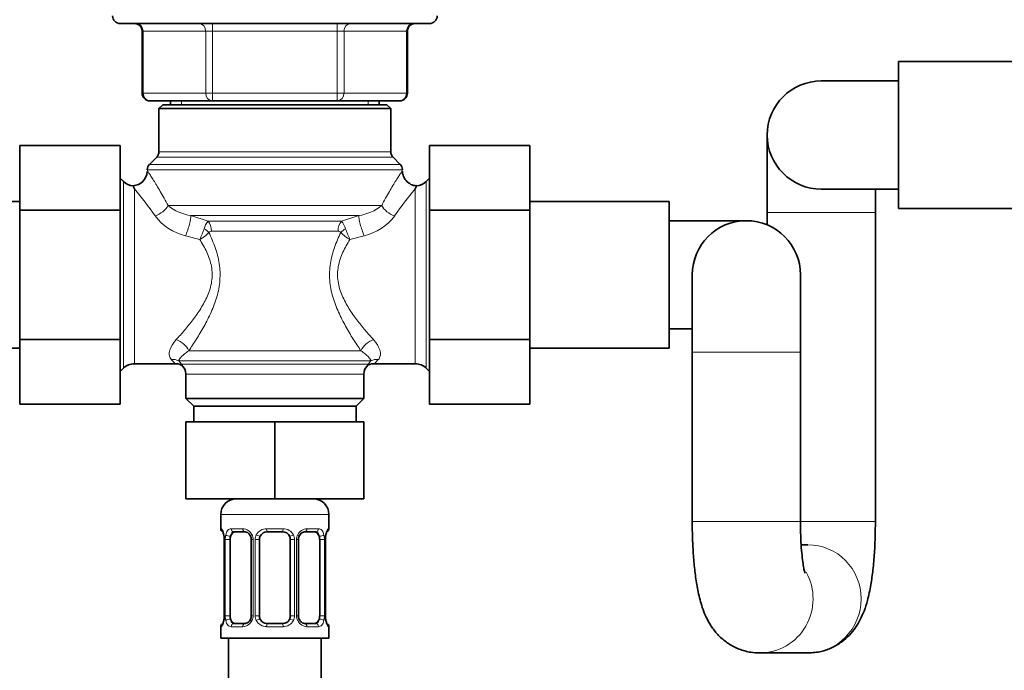
# Model space of a CAD drawing. Units: millimetres. Extents: x 0 to 2397, y 0 to 2737.
# Drawn here: x 999 to 1126, y 1670 to 1754 of the extents above; entities that cross this region are included whole.
import ezdxf
from ezdxf import colors
from ezdxf.entities.mleader import LeaderData, LeaderLine
from ezdxf.math import Vec2, Vec3

# ---------------------------------------------------------------- set-up
doc = ezdxf.new("R2010")
doc.units = ezdxf.units.MM
doc.layers.add('DV1_Défaut', color=7, linetype='Continuous')
doc.layers.add('Défaut', color=7, linetype='Continuous')

# ---------------------------------------------------------------- blocks, each defined once
blk = doc.blocks.new('_DOT')
at = {"color": 0}
blk.add_line((0, 0), (-1, 0), dxfattribs=at)
at = {"color": 0, "const_width": 0.333}
blk.add_lwpolyline([(-0.1665, 0, 1), (0.1665, 0, 1)], format="xyb", close=True, dxfattribs=at)
blk = doc.blocks.new('SE')
at = {"layer": 'DV1_Défaut', "color": 7, "linetype": 'Continuous', "lineweight": 35}
for p, q in [((1011.62, 1753.46), (1051.62, 1753.46)), ((1014.45, 1752.46), (1014.45, 1744.46)), ((1048.78, 1744.46), (1048.78, 1752.46)), ((1112.32, 1748.54), (1112.32, 1729.54)), ((1130.32, 1748.54), (1112.32, 1748.54)), ((1112.32, 1746.04), (1102.32, 1746.04)), ((1023.54, 1743.46), (1015.45, 1743.46)), ((1017.12, 1742.96), (1016.62, 1742.46)), ((1017.12, 1742.96), (1046.12, 1742.96)), ((1018.12, 1743.46), (1018.12, 1742.96)), ((1039.7, 1743.46), (1023.54, 1743.46)), ((1047.78, 1743.46), (1039.7, 1743.46)), ((1045.12, 1742.96), (1045.12, 1743.46)), ((1046.62, 1742.46), (1046.12, 1742.96)), ((1016.62, 1742.46), (1046.62, 1742.46)), ((1016.62, 1742.46), (1016.62, 1736.88)), ((1046.62, 1736.88), (1046.62, 1742.46)), ((1095.32, 1739.04), (1095.32, 1729.04)), ((998.62, 1737.7), (998.62, 1729.33)), ((1011.62, 1737.7), (998.62, 1737.7)), ((1011.62, 1737.7), (1011.62, 1729.33)), ((1051.62, 1737.68), (1064.62, 1737.68)), ((1051.62, 1729.33), (1051.62, 1737.68)), ((1064.62, 1729.33), (1064.62, 1737.68)), ((1016.33, 1736.17), (1015.41, 1735.25)), ((1047.83, 1735.25), (1046.91, 1736.17)), ((1012.03, 1733.05), (1011.62, 1733.46)), ((1051.62, 1733.46), (1051.2, 1733.05)), ((1102.32, 1732.04), (1112.32, 1732.04)), ((1109.32, 1729.04), (1109.32, 1732.04)), ((998.62, 1730.46), (980.62, 1730.46)), ((1082.62, 1730.46), (1064.62, 1730.46)), ((1082.62, 1711.46), (1082.62, 1730.46)), ((998.62, 1729.33), (998.62, 1712.59)), ((1011.62, 1729.33), (998.62, 1729.33)), ((1011.62, 1729.33), (1011.62, 1712.59)), ((1051.62, 1729.33), (1064.62, 1729.33)), ((1051.62, 1712.59), (1051.62, 1729.33)), ((1064.62, 1712.59), (1064.62, 1729.33)), ((1095.32, 1729.04), (1095.32, 1727.42)), ((1109.32, 1689.04), (1109.32, 1729.04)), ((1112.32, 1729.54), (1130.32, 1729.54)), ((1092.62, 1727.96), (1082.62, 1727.96)), ((1085.62, 1720.96), (1085.62, 1710.96)), ((1099.62, 1710.96), (1099.62, 1720.96)), ((1082.62, 1713.96), (1085.62, 1713.96)), ((998.62, 1712.59), (998.62, 1704.24)), ((1011.62, 1712.59), (998.62, 1712.59)), ((1011.62, 1712.59), (1011.62, 1704.24)), ((1051.62, 1712.59), (1064.62, 1712.59)), ((1051.62, 1704.22), (1051.62, 1712.59)), ((1064.62, 1704.22), (1064.62, 1712.59)), ((980.62, 1711.46), (998.62, 1711.46)), ((1064.62, 1711.46), (1082.62, 1711.46)), ((1085.62, 1710.96), (1085.62, 1689.04)), ((1099.62, 1689.04), (1099.62, 1710.96)), ((1011.62, 1708.46), (1012.03, 1708.88)), ((1013.45, 1709.46), (1018.69, 1709.46)), ((1044.55, 1709.46), (1049.79, 1709.46)), ((1051.2, 1708.88), (1051.62, 1708.46)), ((1020.12, 1708.1), (1020.12, 1704.96)), ((1043.12, 1704.96), (1043.12, 1708.1)), ((1020.12, 1704.96), (1043.12, 1704.96)), ((1020.12, 1704.96), (1021.12, 1703.96)), ((1042.12, 1703.96), (1043.12, 1704.96)), ((1011.62, 1704.24), (998.62, 1704.24)), ((1021.12, 1703.96), (1042.12, 1703.96)), ((1021.12, 1703.96), (1021.12, 1701.96)), ((1042.12, 1701.96), (1042.12, 1703.96)), ((1051.62, 1704.22), (1064.62, 1704.22)), ((1020.12, 1701.96), (1020.12, 1691.96)), ((1020.12, 1701.96), (1031.62, 1701.96)), ((1031.62, 1701.96), (1031.62, 1691.96)), ((1031.62, 1701.96), (1043.12, 1701.96)), ((1043.12, 1701.96), (1043.12, 1691.96)), ((1020.12, 1691.96), (1031.62, 1691.96)), ((1031.62, 1691.96), (1043.12, 1691.96)), ((1024.62, 1689.96), (1024.62, 1688.12)), ((1038.62, 1688.12), (1038.62, 1689.96)), ((1025.07, 1686.72), (1025.07, 1676.84)), ((1025.82, 1676.84), (1025.82, 1686.72)), ((1027.71, 1687.72), (1026.3, 1687.72)), ((1028.56, 1686.72), (1028.56, 1676.84)), ((1029.62, 1676.84), (1029.62, 1686.72)), ((1032.62, 1687.72), (1030.62, 1687.72)), ((1033.62, 1686.72), (1033.62, 1676.84)), ((1034.67, 1676.84), (1034.67, 1686.72)), ((1036.94, 1687.72), (1035.52, 1687.72)), ((1037.42, 1686.72), (1037.42, 1676.84)), ((1038.17, 1676.84), (1038.17, 1686.72)), ((1100.58, 1686.04), (1099.72, 1686.04)), ((1024.62, 1675.44), (1024.62, 1673.96)), ((1026.3, 1675.84), (1027.71, 1675.84)), ((1030.62, 1675.84), (1032.62, 1675.84)), ((1035.52, 1675.84), (1036.94, 1675.84)), ((1038.62, 1673.96), (1038.62, 1675.44)), ((1024.62, 1673.96), (1038.62, 1673.96)), ((1025.62, 1673.96), (1025.62, 1473.96)), ((1037.62, 1473.96), (1037.62, 1673.96)), ((1094.36, 1672.04), (1100.58, 1672.04))]:
    blk.add_line(p, q, dxfattribs=at)
at = {"layer": 'DV1_Défaut', "color": 7, "linetype": 'Continuous', "lineweight": 18}
for p, q in [((1023.54, 1752.46), (1023.54, 1753.46)), ((1039.7, 1752.46), (1039.7, 1753.46)), ((1014.59, 1752.46), (1014.45, 1752.46)), ((1022.67, 1752.46), (1014.59, 1752.46)), ((1014.59, 1752.46), (1014.59, 1744.46)), ((1023.54, 1752.46), (1022.67, 1752.46)), ((1022.67, 1744.46), (1022.67, 1752.46)), ((1039.7, 1752.46), (1023.54, 1752.46)), ((1023.54, 1752.46), (1023.54, 1744.46)), ((1039.7, 1752.46), (1040.57, 1752.46)), ((1039.7, 1744.46), (1039.7, 1752.46)), ((1048.65, 1752.46), (1040.57, 1752.46)), ((1040.57, 1752.46), (1040.57, 1744.46)), ((1048.65, 1752.46), (1048.78, 1752.46)), ((1048.65, 1744.46), (1048.65, 1752.46)), ((1014.45, 1744.46), (1014.59, 1744.46)), ((1014.59, 1744.46), (1022.67, 1744.46)), ((1022.67, 1744.46), (1023.54, 1744.46)), ((1023.54, 1744.46), (1039.7, 1744.46)), ((1023.54, 1743.46), (1023.54, 1744.46)), ((1039.7, 1744.46), (1040.57, 1744.46)), ((1039.7, 1744.46), (1039.7, 1743.46)), ((1040.57, 1744.46), (1048.65, 1744.46)), ((1048.65, 1744.46), (1048.78, 1744.46)), ((1019.56, 1743.46), (1019.56, 1742.96)), ((1043.68, 1743.46), (1043.68, 1742.96)), ((1016.62, 1736.88), (1046.62, 1736.88)), ((1015.41, 1735.25), (1047.83, 1735.25)), ((1016.33, 1736.17), (1046.91, 1736.17)), ((1015.12, 1734.55), (1048.12, 1734.55)), ((1012.03, 1708.88), (1012.03, 1733.05)), ((1051.2, 1708.88), (1051.2, 1733.05)), ((1013.45, 1732.07), (1013.45, 1709.46)), ((1049.79, 1709.46), (1049.79, 1732.07)), ((1045.44, 1729.91), (1017.8, 1729.91)), ((1020.76, 1728.62), (1022.99, 1727.89)), ((1042.48, 1728.62), (1020.76, 1728.62)), ((1040.25, 1727.89), (1042.48, 1728.62)), ((1109.32, 1729.04), (1095.32, 1729.04)), ((1040.25, 1727.89), (1022.99, 1727.89)), ((1039.8, 1726.6), (1023.44, 1726.6)), ((1021.9, 1725.51), (1020.07, 1726.01)), ((1043.17, 1726.01), (1041.33, 1725.51)), ((1042.75, 1711.13), (1020.49, 1711.13)), ((1099.62, 1710.96), (1085.62, 1710.96)), ((1019.19, 1709.83), (1019.56, 1709.39)), ((1044.05, 1709.83), (1019.19, 1709.83)), ((1043.68, 1709.39), (1019.56, 1709.39)), ((1020.12, 1708.1), (1043.12, 1708.1)), ((1024.62, 1689.96), (1038.62, 1689.96)), ((1024.7, 1688.12), (1024.62, 1688.12)), ((1025.98, 1688.12), (1027.48, 1688.12)), ((1030.56, 1688.12), (1032.68, 1688.12)), ((1035.76, 1688.12), (1037.26, 1688.12)), ((1038.62, 1688.12), (1038.54, 1688.12)), ((1099.62, 1689.04), (1085.62, 1689.04)), ((1109.32, 1689.04), (1099.59, 1689.04)), ((1025.1, 1686.72), (1025.07, 1686.72)), ((1025.1, 1686.72), (1025.1, 1676.84)), ((1025.21, 1676.84), (1025.21, 1686.72)), ((1025.82, 1686.72), (1025.21, 1686.72)), ((1028.56, 1686.72), (1028.8, 1686.72)), ((1028.8, 1686.72), (1028.8, 1676.84)), ((1029.08, 1676.84), (1029.08, 1686.72)), ((1029.62, 1686.72), (1029.08, 1686.72)), ((1033.62, 1686.72), (1034.16, 1686.72)), ((1034.16, 1686.72), (1034.16, 1676.84)), ((1034.43, 1676.84), (1034.43, 1686.72)), ((1034.67, 1686.72), (1034.43, 1686.72)), ((1037.42, 1686.72), (1038.03, 1686.72)), ((1038.03, 1686.72), (1038.03, 1676.84)), ((1038.14, 1676.84), (1038.14, 1686.72)), ((1038.14, 1686.72), (1038.17, 1686.72)), ((1025.07, 1676.84), (1025.1, 1676.84)), ((1025.21, 1676.84), (1025.82, 1676.84)), ((1028.8, 1676.84), (1028.56, 1676.84)), ((1029.08, 1676.84), (1029.62, 1676.84)), ((1034.16, 1676.84), (1033.62, 1676.84)), ((1034.43, 1676.84), (1034.67, 1676.84)), ((1038.03, 1676.84), (1037.42, 1676.84)), ((1038.17, 1676.84), (1038.14, 1676.84)), ((1024.62, 1675.44), (1024.7, 1675.44)), ((1027.48, 1675.44), (1025.98, 1675.44)), ((1032.68, 1675.44), (1030.56, 1675.44)), ((1037.26, 1675.44), (1035.76, 1675.44)), ((1038.54, 1675.44), (1038.62, 1675.44))]:
    blk.add_line(p, q, dxfattribs=at)
at = {"layer": 'DV1_Défaut', "color": 7, "linetype": 'Continuous', "lineweight": 35}
for centre, radius, start, end in [((1011.62, 1754.46), 1, 180, 270), ((1051.62, 1754.46), 1, 270, 0), ((1013.45, 1752.46), 1, 0, 90), ((1049.78, 1752.46), 1, 90, 180), ((1102.32, 1739.04), 7, 90, 270), ((1015.45, 1744.46), 1, 180, 270), ((1047.78, 1744.46), 1, 270, 0), ((1015.62, 1736.88), 1, 315, 0), ((1047.62, 1736.88), 1, 180, 225), ((1016.12, 1734.55), 1, 135, 180), ((1047.12, 1734.55), 1, 0, 45), ((1013.16, 1734.42), 1.94, 273.4626, 356.6897), ((1013.45, 1734.46), 2, 225, 265.3128), ((1049.79, 1734.46), 2, 274.6844, 315), ((1092.62, 1720.96), 7, 0, 180), ((1013.45, 1707.46), 2, 90, 135), ((1018.84, 1708.05), 1.4, 61.2217, 96.2535), ((1018.62, 1708.1), 1.5, 0, 52.8404), ((1044.62, 1708.1), 1.5, 127.1729, 180), ((1044.37, 1707.98), 1.47, 83.1567, 116.7175), ((1049.79, 1707.46), 2, 45, 90), ((1026.62, 1689.96), 2, 90, 180), ((1036.62, 1689.96), 2, 0, 90), ((1025.02, 1688.12), 0.4, 180, 250.769), ((1038.22, 1688.12), 0.4, 303.9708, 0), ((1023.51, 1686.92), 1.55, 7.3034, 12.329), ((1021.86, 1686.74), 3.21, 359.6925, 6.765), ((1027.76, 1686.76), 0.803, 356.9335, 29.0097), ((1030.62, 1686.72), 1, 154.4167, 180), ((1030.62, 1686.72), 1, 90, 154.4167), ((1032.62, 1686.72), 1, 25.5833, 90), ((1032.62, 1686.72), 1, 0, 25.5833), ((1035.46, 1686.76), 0.789, 150.8685, 183.4693), ((1040.58, 1686.77), 2.41, 168.7256, 181.3509), ((1039.19, 1687.15), 0.978, 161.5473, 174.1834), ((1022.66, 1676.79), 2.41, 348.7226, 1.3507), ((1027.77, 1676.8), 0.788, 330.8441, 3.4679), ((1030.62, 1676.84), 1, 180, 205.5833), ((1030.62, 1676.84), 1, 205.5833, 270), ((1032.62, 1676.84), 1, 270, 334.4167), ((1032.62, 1676.84), 1, 334.4167, 0), ((1035.48, 1676.8), 0.801, 176.9371, 209.0368), ((1041.36, 1676.82), 3.2, 179.6639, 186.7796), ((1039.73, 1676.64), 1.55, 187.3036, 192.3289), ((1025.02, 1675.44), 0.4, 123.9708, 180), ((1024.05, 1676.41), 0.978, 341.5478, 354.1836), ((1038.22, 1675.44), 0.4, 0, 70.769)]:
    blk.add_arc(centre, radius, start, end, dxfattribs=at)
at = {"layer": 'DV1_Défaut', "color": 7, "linetype": 'Continuous', "lineweight": 18}
for centre, radius, start, end in [((981.13, 1704.52), 42.47, 34.5249, 40.4558), ((1083.32, 1703.59), 44, 139.6476, 145.3716), ((1021.81, 1735.05), 6.52, 231.9597, 260.6797), ((1041.42, 1735.05), 6.52, 279.3194, 308.0413), ((1021.69, 1732.79), 6.98, 217.0597, 256.569), ((1024.75, 1726.32), 2.36, 138.2088, 165.6058), ((1038.48, 1726.32), 2.36, 14.3942, 41.7912), ((1041.47, 1732.92), 7.12, 283.8346, 322.5366), ((1011.35, 1730.57), 11.7, 334.3792, 341.7352), ((1019.22, 1730.2), 5.4, 299.8524, 315.686), ((1043.99, 1730.16), 5.35, 224.2398, 240.2219), ((1051.88, 1730.57), 11.69, 198.2623, 205.6233), ((1013.55, 1705.29), 6.64, 38.9482, 45.231), ((1051.78, 1702.8), 10.45, 137.7168, 140.8501), ((1049.68, 1705.29), 6.64, 134.769, 141.0518), ((1027.41, 1686.73), 1.39, 25.1473, 87.3249), ((1030.54, 1686.62), 1.49, 89.2905, 152.1251), ((1032.7, 1686.62), 1.49, 27.8747, 90.7097), ((1035.83, 1686.73), 1.39, 92.6748, 154.853), ((1021.75, 1686.73), 3.35, 359.8705, 10.2708), ((1027.99, 1686.74), 2.78, 167.8078, 180.3687), ((1027.43, 1686.72), 1.38, 359.8791, 25.9211), ((1030.41, 1686.72), 1.34, 153.3511, 180.1815), ((1032.82, 1686.72), 1.34, 359.817, 26.6505), ((1035.81, 1686.72), 1.38, 154.0799, 180.1199), ((1035.25, 1686.74), 2.78, 359.628, 12.1955), ((1041.49, 1686.73), 3.35, 169.7304, 180.1284), ((1021.75, 1676.83), 3.35, 349.7304, 0.1284), ((1027.99, 1676.82), 2.78, 179.628, 192.1955), ((1027.43, 1676.84), 1.38, 334.0799, 0.1199), ((1030.41, 1676.84), 1.34, 179.817, 206.6505), ((1032.82, 1676.84), 1.34, 333.3511, 0.1815), ((1035.81, 1676.84), 1.38, 179.8791, 205.9211), ((1035.25, 1676.82), 2.78, 347.8078, 0.3687), ((1041.49, 1676.83), 3.35, 179.8705, 190.2708), ((1027.41, 1676.83), 1.39, 272.6748, 334.853), ((1030.54, 1676.94), 1.49, 207.8747, 270.7097), ((1032.7, 1676.94), 1.49, 269.2905, 332.1251), ((1035.83, 1676.83), 1.39, 205.1473, 267.3249)]:
    blk.add_arc(centre, radius, start, end, dxfattribs=at)
for centre, major_axis, ratio, start_param, end_param in [((1013.72, 1752.46), (0, 1), 0.866025, 4.712389, 6.283185), ((1021.8, 1752.46), (0, 1), 0.866025, 4.712389, 6.283185), ((1041.43, 1752.46), (0, -1), 0.866025, 3.141593, 4.712389), ((1049.52, 1752.46), (0, -1), 0.866025, 3.141593, 4.712389), ((1015.45, 1744.46), (0, -1), 0.866025, 4.712389, 6.283185), ((1023.54, 1744.46), (0, -1), 0.866025, 4.712389, 6.283185), ((1039.7, 1744.46), (0, 1), 0.866025, 3.141593, 4.712389), ((1047.78, 1744.46), (0, 1), 0.866025, 3.141593, 4.712389), ((1016.12, 1729.91), (-1.73, -1), 0.608767, 1.23259, 2.382323), ((1047.12, 1729.91), (-1.73, 1), 0.608767, 0.759269, 1.909002), ((1020.07, 1726.88), (-0.63, -1.9), 0.151477, 1.141159, 2.766498), ((1043.17, 1726.88), (-0.63, 1.9), 0.151477, 0.375095, 2.000434), ((1022.54, 1726.6), (0, 1.5), 0.594984, 4.712389, 5.759587), ((1040.69, 1726.6), (0, -1.5), 0.594984, 3.665191, 4.712389), ((1022.15, 1726.43), (1.28, -0.79), 0.383874, 1.013739, 1.559473), ((1041.09, 1726.43), (-1.28, -0.79), 0.383874, 4.723712, 5.269447), ((1018.87, 1711.13), (1.58, -1.22), 0.644108, 0.8751, 2.031945), ((1044.37, 1711.13), (1.58, 1.22), 0.644108, 1.109647, 2.266493), ((1018.23, 1708.1), (1.52, 1.3), 0.922942, 0.389065, 0.905517), ((1045.01, 1708.1), (-1.52, 1.3), 0.922942, 5.377668, 5.894121), ((1025.09, 1688.12), (0, -0.4), 0.988455, 4.712389, 5.636032), ((1026.3, 1688.12), (0, -0.4), 0.806081, 4.712389, 6.283185), ((1027.71, 1688.12), (0, -0.4), 0.591806, 4.712389, 6.283185), ((1030.62, 1688.12), (0, -0.4), 0.151515, 4.712389, 6.283185), ((1032.62, 1688.12), (0, -0.4), 0.151515, 0, 1.570796), ((1035.52, 1688.12), (0, -0.4), 0.591806, 0, 1.570796), ((1036.94, 1688.12), (0, -0.4), 0.806081, 0, 1.570796), ((1038.14, 1688.12), (0, -0.4), 0.988455, 0.668122, 1.570796), ((1025.42, 1687.32), (0.394, 0.069), 0.426558, 2.752818, 3.171905), ((1025.63, 1687.32), (0.391, -0.084), 0.411702, 3.62283, 5.508006), ((1028.83, 1687.32), (0.363, 0.168), 0.191543, 1.963754, 3.156933), ((1029.36, 1687.32), (0.361, -0.173), 0.155676, 4.398009, 6.283185), ((1033.88, 1687.32), (-0.361, -0.173), 0.155676, 0, 1.885177), ((1034.4, 1687.32), (-0.363, 0.168), 0.191543, 3.125781, 4.319431), ((1037.6, 1687.32), (-0.391, -0.084), 0.411702, 0.775179, 2.660356), ((1037.82, 1687.32), (-0.394, 0.069), 0.426558, 3.104626, 3.530367), ((1100.58, 1679.04), (0, 7), 0.984802, 3.141593, 6.283185), ((1094.36, 1679.04), (0, -7), 0.984802, 0, 2.086801), ((1025.63, 1676.24), (-0.391, -0.084), 0.411702, 3.916772, 5.801948), ((1028.83, 1676.24), (0.363, -0.168), 0.191543, 3.123132, 4.319431), ((1029.36, 1676.24), (-0.361, -0.173), 0.155676, 3.141593, 5.026769), ((1033.88, 1676.24), (0.361, -0.173), 0.155676, 1.256416, 3.141593), ((1034.4, 1676.24), (-0.363, -0.168), 0.191543, 1.963754, 3.165295), ((1037.6, 1676.24), (0.391, -0.084), 0.411702, 0.481237, 2.366414), ((1025.09, 1675.44), (0, -0.4), 0.988455, 3.803955, 4.712389), ((1025.42, 1676.24), (0.394, -0.069), 0.426558, 3.106059, 3.530367), ((1026.3, 1675.44), (0, -0.4), 0.806081, 3.141593, 4.712389), ((1027.71, 1675.44), (0, -0.4), 0.591806, 3.141593, 4.712389), ((1030.62, 1675.44), (0, -0.4), 0.151515, 3.141593, 4.712389), ((1032.62, 1675.44), (0, -0.4), 0.151515, 1.570796, 3.141593), ((1035.52, 1675.44), (0, -0.4), 0.591806, 1.570796, 3.141593), ((1036.94, 1675.44), (0, -0.4), 0.806081, 1.570796, 3.141593), ((1037.82, 1676.24), (-0.394, -0.069), 0.426558, 2.752818, 3.170868), ((1038.14, 1675.44), (0, -0.4), 0.988455, 1.570796, 2.479767), ((1094.36, 1679.04), (0, -7), 0.984802, 6.270183, 6.283185)]:
    blk.add_ellipse(centre, major_axis=major_axis, ratio=ratio, start_param=start_param, end_param=end_param, dxfattribs=at)
at = {"layer": 'DV1_Défaut', "color": 7, "linetype": 'Continuous', "lineweight": 35}
for centre, major_axis, start_param, end_param in [((1026.53, 1686.72), (0, 1), 1.124283, 1.570796), ((1026.53, 1686.72), (0, -1), 3.141593, 4.265876), ((1036.71, 1686.72), (0, 1), 5.158902, 6.283185), ((1036.71, 1686.72), (0, 1), 4.712389, 5.158902), ((1026.53, 1676.84), (0, -1), 4.712389, 5.158902), ((1026.53, 1676.84), (0, -1), 5.158902, 6.283185), ((1036.71, 1676.84), (0, 1), 3.141593, 4.265876), ((1036.71, 1676.84), (0, 1), 4.265876, 4.712389)]:
    blk.add_ellipse(centre, major_axis=major_axis, ratio=0.707107, start_param=start_param, end_param=end_param, dxfattribs=at)
at = {"layer": 'DV1_Défaut', "color": 7, "linetype": 'Continuous', "lineweight": 18}
for points, knots in [([(1015.12, 1734.46), (1015.12, 1734.46), (1015.14, 1734.43), (1015.19, 1734.35), (1015.21, 1734.31), (1015.27, 1734.23), (1015.3, 1734.18), (1015.41, 1734.02), (1015.49, 1733.88), (1015.69, 1733.56), (1015.81, 1733.38), (1016.19, 1732.77), (1016.48, 1732.29), (1016.96, 1731.46), (1017.12, 1731.17), (1017.46, 1730.56), (1017.63, 1730.25), (1017.8, 1729.91)], [0, 0, 0, 0, 0.12443, 0.12443, 0.186971, 0.186971, 0.249512, 0.249512, 0.374593, 0.374593, 0.499674, 0.499674, 0.749837, 0.749837, 0.874919, 0.874919, 1, 1, 1, 1]), ([(1045.44, 1729.91), (1045.78, 1730.58), (1046.12, 1731.18), (1046.59, 1732), (1046.74, 1732.26), (1047.03, 1732.74), (1047.17, 1732.96), (1047.42, 1733.37), (1047.54, 1733.55), (1047.74, 1733.87), (1047.83, 1734.01), (1047.97, 1734.23), (1048.03, 1734.32), (1048.1, 1734.43), (1048.12, 1734.46), (1048.12, 1734.46), (1048.12, 1734.46), (1048.12, 1734.46)], [0, 0, 0, 0, 0.249837, 0.249837, 0.374756, 0.374756, 0.499675, 0.499675, 0.624594, 0.624594, 0.749512, 0.749512, 0.874431, 0.874431, 0.99935, 0.99935, 1, 1, 1, 1]), ([(1023.08, 1726.43), (1023.23, 1726.12), (1023.38, 1725.8), (1023.65, 1725.15), (1023.78, 1724.82), (1024.01, 1724.15), (1024.12, 1723.81), (1024.3, 1723.12), (1024.37, 1722.76), (1024.53, 1721.69), (1024.56, 1720.97), (1024.48, 1719.88), (1024.43, 1719.52), (1024.3, 1718.81), (1024.21, 1718.46), (1023.92, 1717.43), (1023.66, 1716.77), (1023.1, 1715.5), (1022.79, 1714.9), (1022.14, 1713.74), (1021.81, 1713.18), (1021.14, 1712.11), (1020.81, 1711.61), (1020.49, 1711.13)], [0, 0, 0, 0, 0.0625, 0.0625, 0.125, 0.125, 0.1875, 0.1875, 0.25, 0.25, 0.375, 0.375, 0.4375, 0.4375, 0.5, 0.5, 0.625, 0.625, 0.75, 0.75, 0.875, 0.875, 1, 1, 1, 1]), ([(1023.44, 1726.6), (1023.37, 1726.6), (1023.3, 1726.59), (1023.18, 1726.54), (1023.12, 1726.49), (1023.08, 1726.43)], [0, 0, 0, 0, 0.5, 0.5, 1, 1, 1, 1]), ([(1042.75, 1711.13), (1042.43, 1711.61), (1042.09, 1712.11), (1041.43, 1713.17), (1041.1, 1713.72), (1040.46, 1714.89), (1040.14, 1715.5), (1039.58, 1716.77), (1039.32, 1717.43), (1038.92, 1718.81), (1038.78, 1719.52), (1038.7, 1720.61), (1038.69, 1720.98), (1038.72, 1721.7), (1038.76, 1722.06), (1038.87, 1722.78), (1038.94, 1723.13), (1039.13, 1723.83), (1039.23, 1724.17), (1039.58, 1725.17), (1039.86, 1725.81), (1040.16, 1726.43)], [0, 0, 0, 0, 0.125, 0.125, 0.25, 0.25, 0.375, 0.375, 0.5, 0.5, 0.625, 0.625, 0.6875, 0.6875, 0.75, 0.75, 0.8125, 0.8125, 0.875, 0.875, 1, 1, 1, 1]), ([(1040.16, 1726.43), (1040.12, 1726.49), (1040.06, 1726.54), (1039.93, 1726.59), (1039.87, 1726.6), (1039.8, 1726.6)], [0, 0, 0, 0, 0.5, 0.5, 1, 1, 1, 1]), ([(1018.87, 1712.58), (1019.21, 1712.96), (1019.57, 1713.36), (1020.28, 1714.21), (1020.65, 1714.66), (1021.35, 1715.59), (1021.7, 1716.08), (1022.19, 1716.86), (1022.34, 1717.12), (1022.64, 1717.68), (1022.78, 1717.96), (1023.03, 1718.54), (1023.14, 1718.84), (1023.32, 1719.45), (1023.4, 1719.77), (1023.49, 1720.42), (1023.51, 1720.74), (1023.5, 1721.39), (1023.47, 1721.72), (1023.35, 1722.37), (1023.27, 1722.68), (1023.06, 1723.29), (1022.95, 1723.59), (1022.68, 1724.16), (1022.54, 1724.44), (1022.23, 1724.99), (1022.07, 1725.26), (1021.9, 1725.51)], [0, 0, 0, 0, 0.125, 0.125, 0.25, 0.25, 0.375, 0.375, 0.4375, 0.4375, 0.5, 0.5, 0.5625, 0.5625, 0.625, 0.625, 0.6875, 0.6875, 0.75, 0.75, 0.8125, 0.8125, 0.875, 0.875, 0.9375, 0.9375, 1, 1, 1, 1]), ([(1041.33, 1725.51), (1041, 1725), (1040.69, 1724.46), (1040.3, 1723.6), (1040.18, 1723.3), (1039.97, 1722.69), (1039.89, 1722.37), (1039.77, 1721.74), (1039.74, 1721.42), (1039.73, 1720.77), (1039.75, 1720.44), (1039.84, 1719.79), (1039.91, 1719.48), (1040.09, 1718.86), (1040.2, 1718.56), (1040.58, 1717.68), (1040.88, 1717.13), (1041.53, 1716.09), (1041.89, 1715.59), (1042.59, 1714.65), (1042.95, 1714.21), (1043.67, 1713.37), (1044.02, 1712.96), (1044.37, 1712.58)], [0, 0, 0, 0, 0.125, 0.125, 0.1875, 0.1875, 0.25, 0.25, 0.3125, 0.3125, 0.375, 0.375, 0.4375, 0.4375, 0.5, 0.5, 0.625, 0.625, 0.75, 0.75, 0.875, 0.875, 1, 1, 1, 1]), ([(1018.23, 1710), (1018.1, 1710.13), (1018.02, 1710.29), (1017.94, 1710.65), (1017.94, 1710.86), (1018.05, 1711.31), (1018.15, 1711.56), (1018.44, 1712.06), (1018.63, 1712.32), (1018.87, 1712.58)], [0, 0, 0, 0, 0.25, 0.25, 0.5, 0.5, 0.75, 0.75, 1, 1, 1, 1]), ([(1044.37, 1712.58), (1044.49, 1712.45), (1044.59, 1712.32), (1044.79, 1712.06), (1044.87, 1711.93), (1045.09, 1711.55), (1045.19, 1711.31), (1045.27, 1710.97), (1045.28, 1710.86), (1045.29, 1710.65), (1045.28, 1710.56), (1045.22, 1710.29), (1045.14, 1710.13), (1045.01, 1710)], [0, 0, 0, 0, 0.125, 0.125, 0.25, 0.25, 0.5, 0.5, 0.625, 0.625, 0.75, 0.75, 1, 1, 1, 1]), ([(1020.49, 1711.13), (1020.27, 1710.99), (1020.08, 1710.85), (1019.76, 1710.59), (1019.63, 1710.46), (1019.41, 1710.24), (1019.33, 1710.14), (1019.22, 1709.96), (1019.19, 1709.89), (1019.19, 1709.83)], [0, 0, 0, 0, 0.25, 0.25, 0.5, 0.5, 0.75, 0.75, 1, 1, 1, 1]), ([(1044.05, 1709.83), (1044.05, 1709.89), (1044.01, 1709.96), (1043.9, 1710.14), (1043.82, 1710.24), (1043.61, 1710.46), (1043.48, 1710.59), (1043.16, 1710.85), (1042.97, 1710.99), (1042.75, 1711.13)], [0, 0, 0, 0, 0.25, 0.25, 0.5, 0.5, 0.75, 0.75, 1, 1, 1, 1]), ([(1024.7, 1688.12), (1024.72, 1688.12), (1024.75, 1688.1), (1024.8, 1688.03), (1024.83, 1687.98), (1024.9, 1687.84), (1024.93, 1687.75), (1024.99, 1687.56), (1025.02, 1687.45), (1025.04, 1687.32)], [0, 0, 0, 0, 0.25, 0.25, 0.5, 0.5, 0.75, 0.75, 1, 1, 1, 1]), ([(1025.27, 1687.32), (1025.3, 1687.45), (1025.34, 1687.56), (1025.43, 1687.75), (1025.48, 1687.84), (1025.6, 1687.98), (1025.67, 1688.03), (1025.81, 1688.1), (1025.89, 1688.12), (1025.98, 1688.12)], [0, 0, 0, 0, 0.25, 0.25, 0.5, 0.5, 0.75, 0.75, 1, 1, 1, 1]), ([(1037.26, 1688.12), (1037.34, 1688.12), (1037.42, 1688.1), (1037.57, 1688.03), (1037.64, 1687.98), (1037.76, 1687.84), (1037.81, 1687.75), (1037.9, 1687.56), (1037.94, 1687.45), (1037.97, 1687.32)], [0, 0, 0, 0, 0.25, 0.25, 0.5, 0.5, 0.75, 0.75, 1, 1, 1, 1]), ([(1038.19, 1687.32), (1038.22, 1687.45), (1038.25, 1687.56), (1038.31, 1687.75), (1038.34, 1687.84), (1038.4, 1687.98), (1038.43, 1688.03), (1038.49, 1688.1), (1038.52, 1688.12), (1038.54, 1688.12)], [0, 0, 0, 0, 0.25, 0.25, 0.5, 0.5, 0.75, 0.75, 1, 1, 1, 1]), ([(1026.3, 1687.72), (1026.24, 1687.72), (1026.2, 1687.7), (1026.11, 1687.65), (1026.07, 1687.61), (1025.97, 1687.47), (1025.92, 1687.32), (1025.89, 1687.15)], [0, 0, 0, 0, 0.25, 0.25, 0.5, 0.5, 1, 1, 1, 1]), ([(1037.35, 1687.15), (1037.33, 1687.24), (1037.31, 1687.31), (1037.27, 1687.45), (1037.24, 1687.51), (1037.14, 1687.66), (1037.05, 1687.72), (1036.94, 1687.72)], [0, 0, 0, 0, 0.25, 0.25, 0.5, 0.5, 1, 1, 1, 1]), ([(1025.89, 1676.41), (1025.9, 1676.32), (1025.92, 1676.25), (1025.97, 1676.11), (1026, 1676.05), (1026.1, 1675.9), (1026.19, 1675.84), (1026.3, 1675.84)], [0, 0, 0, 0, 0.25, 0.25, 0.5, 0.5, 1, 1, 1, 1]), ([(1036.94, 1675.84), (1036.99, 1675.84), (1037.04, 1675.86), (1037.13, 1675.91), (1037.17, 1675.95), (1037.27, 1676.1), (1037.32, 1676.24), (1037.35, 1676.41)], [0, 0, 0, 0, 0.25, 0.25, 0.5, 0.5, 1, 1, 1, 1]), ([(1025.04, 1676.24), (1025.02, 1676.11), (1024.99, 1676), (1024.93, 1675.81), (1024.9, 1675.72), (1024.83, 1675.58), (1024.8, 1675.53), (1024.75, 1675.46), (1024.72, 1675.44), (1024.7, 1675.44)], [0, 0, 0, 0, 0.25, 0.25, 0.5, 0.5, 0.75, 0.75, 1, 1, 1, 1]), ([(1025.98, 1675.44), (1025.89, 1675.44), (1025.81, 1675.46), (1025.67, 1675.53), (1025.6, 1675.58), (1025.48, 1675.72), (1025.43, 1675.81), (1025.34, 1676), (1025.3, 1676.11), (1025.27, 1676.24)], [0, 0, 0, 0, 0.25, 0.25, 0.5, 0.5, 0.75, 0.75, 1, 1, 1, 1]), ([(1037.97, 1676.24), (1037.94, 1676.11), (1037.9, 1676), (1037.81, 1675.81), (1037.76, 1675.72), (1037.64, 1675.58), (1037.57, 1675.53), (1037.42, 1675.46), (1037.34, 1675.44), (1037.26, 1675.44)], [0, 0, 0, 0, 0.25, 0.25, 0.5, 0.5, 0.75, 0.75, 1, 1, 1, 1]), ([(1038.54, 1675.44), (1038.52, 1675.44), (1038.49, 1675.46), (1038.43, 1675.53), (1038.4, 1675.58), (1038.34, 1675.72), (1038.31, 1675.81), (1038.25, 1676), (1038.22, 1676.11), (1038.19, 1676.24)], [0, 0, 0, 0, 0.25, 0.25, 0.5, 0.5, 0.75, 0.75, 1, 1, 1, 1])]:
    blk.add_open_spline(points, degree=3, knots=knots, dxfattribs=at)
at = {"layer": 'DV1_Défaut', "color": 7, "linetype": 'Continuous', "lineweight": 35}
for points, knots in [([(1049.94, 1732.5), (1049.87, 1732.49), (1049.58, 1732.48), (1049.02, 1732.74), (1048.49, 1733.22), (1048.21, 1733.79), (1048.11, 1734.18), (1048.12, 1734.35), (1048.12, 1734.35)], [0, 0, 0, 0, 0.072134, 0.324146, 0.601664, 0.815193, 0.991428, 1, 1, 1, 1]), ([(1013.45, 1732.07), (1013.42, 1732.14), (1013.4, 1732.2), (1013.36, 1732.29), (1013.34, 1732.33), (1013.3, 1732.43), (1013.28, 1732.47), (1013.28, 1732.47), (1013.28, 1732.47), (1013.28, 1732.47)], [0, 0, 0, 0, 0.249353, 0.249353, 0.498707, 0.498707, 0.997413, 0.997413, 1, 1, 1, 1]), ([(1049.95, 1732.47), (1049.95, 1732.47), (1049.94, 1732.43), (1049.9, 1732.33), (1049.88, 1732.29), (1049.84, 1732.2), (1049.82, 1732.14), (1049.79, 1732.07)], [0, 0, 0, 0, 0.4986982, 0.4986982, 0.7493491, 0.7493491, 1, 1, 1, 1]), ([(1085.62, 1689.04), (1085.62, 1688.62), (1085.63, 1687.57), (1085.69, 1685.68), (1085.85, 1683.58), (1086.08, 1681.56), (1086.44, 1679.58), (1086.89, 1677.9), (1087.5, 1676.43), (1088.22, 1675.24), (1089.13, 1674.15), (1090.29, 1673.21), (1091.65, 1672.5), (1093.07, 1672.1), (1093.93, 1672.06), (1094.36, 1672.04)], [0, 0, 0, 0, 0.048039, 0.139803, 0.232575, 0.327883, 0.428997, 0.545698, 0.62176, 0.685866, 0.750423, 0.815877, 0.882522, 0.950112, 1, 1, 1, 1]), ([(1100.19, 1682.38), (1100.19, 1682.38), (1100.19, 1682.4), (1100.13, 1682.61), (1100.01, 1683.18), (1099.88, 1684.09), (1099.75, 1685.32), (1099.66, 1686.8), (1099.62, 1688.12), (1099.62, 1688.83), (1099.62, 1689.04)], [0, 0, 0, 0, 0.035287, 0.145223, 0.272603, 0.419035, 0.581863, 0.75636, 0.937898, 1, 1, 1, 1]), ([(1100.58, 1672.04), (1101.22, 1672.08), (1102.23, 1672.15), (1103.74, 1672.7), (1104.97, 1673.44), (1105.98, 1674.34), (1106.78, 1675.33), (1107.4, 1676.39), (1107.91, 1677.55), (1108.36, 1679.01), (1108.72, 1680.74), (1109.01, 1682.8), (1109.2, 1684.91), (1109.3, 1687.08), (1109.31, 1688.36), (1109.32, 1689.04)], [0, 0, 0, 0, 0.073992, 0.139786, 0.201543, 0.260697, 0.318757, 0.377973, 0.442627, 0.52172, 0.633978, 0.729141, 0.82828, 0.922328, 1, 1, 1, 1]), ([(1024.85, 1687.82), (1024.85, 1687.82), (1024.85, 1687.81), (1024.89, 1687.73), (1024.96, 1687.56), (1025, 1687.37), (1025.02, 1687.25)], [0, 0, 0, 0, 0.127906, 0.334077, 0.640846, 1, 1, 1, 1]), ([(1027.72, 1687.71), (1027.75, 1687.71), (1027.85, 1687.72), (1028.08, 1687.63), (1028.33, 1687.42), (1028.42, 1687.23), (1028.46, 1687.15)], [0, 0, 0, 0, 0.098021, 0.428862, 0.776246, 1, 1, 1, 1]), ([(1034.77, 1687.15), (1034.79, 1687.19), (1034.85, 1687.33), (1035.04, 1687.54), (1035.3, 1687.7), (1035.45, 1687.71), (1035.52, 1687.71)], [0, 0, 0, 0, 0.099086, 0.405629, 0.73538, 1, 1, 1, 1]), ([(1038.26, 1687.46), (1038.28, 1687.54), (1038.32, 1687.69), (1038.38, 1687.8), (1038.39, 1687.82), (1038.39, 1687.82)], [0, 0, 0, 0, 0.381887, 0.780983, 1, 1, 1, 1]), ([(1028.46, 1676.41), (1028.45, 1676.37), (1028.39, 1676.23), (1028.2, 1676.02), (1027.93, 1675.86), (1027.79, 1675.85), (1027.72, 1675.85)], [0, 0, 0, 0, 0.098997, 0.405576, 0.735365, 1, 1, 1, 1]), ([(1035.51, 1675.85), (1035.49, 1675.85), (1035.39, 1675.84), (1035.16, 1675.93), (1034.91, 1676.14), (1034.82, 1676.33), (1034.77, 1676.41)], [0, 0, 0, 0, 0.098093, 0.42918, 0.776823, 1, 1, 1, 1]), ([(1024.98, 1676.1), (1024.95, 1676.02), (1024.92, 1675.87), (1024.86, 1675.76), (1024.85, 1675.74), (1024.85, 1675.74)], [0, 0, 0, 0, 0.381887, 0.780983, 1, 1, 1, 1]), ([(1038.39, 1675.74), (1038.39, 1675.74), (1038.38, 1675.75), (1038.34, 1675.83), (1038.28, 1676.01), (1038.24, 1676.2), (1038.21, 1676.32)], [0, 0, 0, 0, 0.126478, 0.330349, 0.633694, 1, 1, 1, 1])]:
    blk.add_open_spline(points, degree=3, knots=knots, dxfattribs=at)
for points in [[(1019.56, 1709.39), (1019.54, 1709.33), (1019.52, 1709.29), (1019.52, 1709.29)], [(1043.71, 1709.29), (1043.71, 1709.29), (1043.7, 1709.33), (1043.68, 1709.39)]]:
    blk.add_open_spline(points, degree=3, dxfattribs=at)

msp = doc.modelspace()

# ---------------------------------------------------------------- block references
at = {"layer": 'Défaut'}
msp.add_blockref('SE', (0, 0), dxfattribs=at)

# ---------------------------------------------------------------- leaders
at = {"layer": 'Défaut', "color": 7, "linetype": 'Continuous', "lineweight": 18}
ml = msp.add_multileader_mtext('Standard', dxfattribs=at)
ml.set_content('{\\pxsm0.9;\\fSolid Edge ISO|b1||i0||c0|p34;\\W1.;17/11/2022\\P}', color=256)
ml.set_leader_properties()
ml.set_arrow_properties(name='DOT')
ml.build(insert=Vec2(0, 0))
ml.multileader.update_dxf_attribs({"leader_type": 0, "dogleg_length": 0, "arrow_head_size": 12})
ctx = ml.context
ctx.base_point, ctx.char_height, ctx.arrow_head_size, ctx.landing_gap_size = Vec3(2309.43, 2705.05), 12, 12, 4.2
notes = []
notes.append((ctx, [(0, (0, 0, 0), (0, 0), (1, 0), 1, [])]))
ctx.mtext.insert = Vec3(2311.43, 2711.17)
for ctx, leaders in notes:
    for number, flags, end, landing, length, lines in leaders:
        leader = LeaderData()
        leader.index, (leader.has_last_leader_line, leader.has_dogleg_vector, leader.attachment_direction) = number, flags
        leader.last_leader_point, leader.dogleg_vector, leader.dogleg_length = Vec3(end), Vec3(landing), length
        for number, points, colour, breaks in lines:
            line = LeaderLine()
            line.index, line.vertices, line.color, line.breaks = number, Vec3.list(points), colors.encode_raw_color(colour), breaks
            leader.lines.append(line)
        ctx.leaders.append(leader)

doc.saveas('drawing.dxf')
